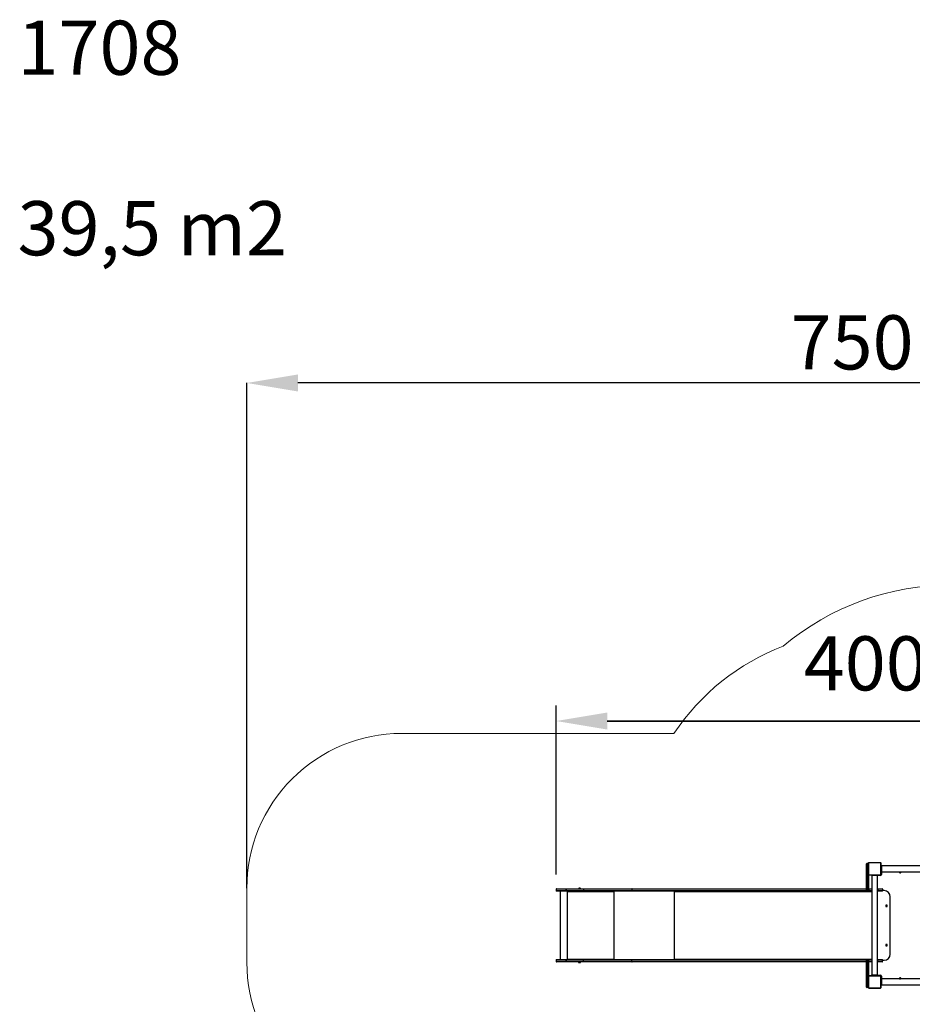
# Model space of a CAD drawing. Units: millimetres. Extents: x -91 to 1011, y 159 to 1205.
# Drawn here: x -91 to 486, y 569 to 1205 of the extents above; entities that cross this region are included whole.
import ezdxf

# ---------------------------------------------------------------- set-up
doc = ezdxf.new("R2010")
doc.units = ezdxf.units.MM
doc.header["$LTSCALE"] = 100
doc.header["$PDSIZE"] = -1
doc.styles.add('SLDTEXTSTYLE3', font='TXT', dxfattribs={"width": 0.75})
doc.dimstyles.new('ISO-25', dxfattribs={"dimtxt": 2.5, "dimasz": 2.5, "dimexe": 1.25, "dimexo": 0.625, "dimtad": 1, "dimtxsty": 'Standard', "dimcen": 2.5, "dimadec": 0, "dimazin": 0, "dimtfac": 1, "dimtmove": 0, "dimatfit": 3, "dimfxl": 1, "dimarcsym": 0})
doc.dimstyles.new('SLDDIMSTYLE2', dxfattribs={"dimtxt": 35, "dimasz": 33.02, "dimexe": 0, "dimexo": 0.0625, "dimgap": 8.75, "dimtad": 1, "dimdec": 0, "dimrnd": 1e-09, "dimzin": 12, "dimdsep": 46, "dimtxsty": 'SLDTEXTSTYLE3', "dimsah": 1, "dimcen": 0.09, "dimadec": 0, "dimazin": 3, "dimtfac": 1, "dimtdec": 0, "dimtofl": 0, "dimtmove": 0, "dimatfit": 3, "dimfxl": 1, "dimfrac": 2, "dimtolj": 1, "dimtzin": 12, "dimarcsym": 0})

# ---------------------------------------------------------------- blocks, each defined once
blk = doc.blocks.new('_D_15')
at = {"color": 0, "linetype": 'Continuous', "lineweight": -2}
for p, q in [((56.12, 643.9), (56.12, 970.33)), ((772.97, 970.33), (89.14, 970.33)), ((805.99, 658.99), (805.99, 970.33))]:
    blk.add_line(p, q, dxfattribs=at)
at = {"color": 0}
for points in [[(89.14, 975.83), (89.14, 964.82), (56.12, 970.33)], [(772.97, 964.82), (772.97, 975.83), (805.99, 970.33)]]:
    blk.add_solid(points, dxfattribs=at)
at = {"layer": 'Defpoints', "color": 0}
for p in [(56.12, 970.33), (805.99, 658.93), (56.12, 643.84)]:
    blk.add_point(p, dxfattribs=at)
at = {"color": 0, "lineweight": 18, "insert": (447.45, 1014.08), "char_height": 35, "attachment_point": 2, "style": 'SLDTEXTSTYLE3'}
blk.add_mtext('\\A1;750', dxfattribs=at)
blk = doc.blocks.new('*D141')
at = {"color": 0, "lineweight": -2}
for p, q in [((256.12, 652.65), (256.12, 761.83)), ((655.8, 601.67), (655.8, 761.83)), ((622.78, 751.83), (289.14, 751.83)), ((289.14, 751.83), (622.78, 751.83))]:
    blk.add_line(p, q, dxfattribs=at)
at = {"color": 0}
for points in [[(289.14, 757.33), (289.14, 746.32), (256.12, 751.83)], [(622.78, 746.32), (622.78, 757.33), (655.8, 751.83)]]:
    blk.add_solid(points, dxfattribs=at)
at = {"layer": 'Defpoints', "color": 0}
for p in [(256.12, 751.83), (256.12, 642.65), (655.8, 591.67)]:
    blk.add_point(p, dxfattribs=at)
at = {"color": 0, "insert": (455.96, 784.57), "char_height": 35, "attachment_point": 5}
blk.add_mtext('400', dxfattribs=at)

msp = doc.modelspace()

# ---------------------------------------------------------------- linework, layer by layer
at = {"color": 7, "linetype": 'Continuous', "lineweight": 25}
for p, q in [((456.86, 659.03), (456.86, 659.6)), ((456.86, 645.77), (456.86, 659.03)), ((457.16, 659.9), (457.16, 658.9)), ((457.16, 659.9), (457.76, 659.9)), ((457.76, 658.9), (457.16, 658.9)), ((457.16, 658.9), (457.16, 645.77)), ((457.76, 658.9), (457.76, 659.9)), ((457.76, 645.77), (457.76, 658.9)), ((458.06, 652.7), (458.06, 659.9)), ((458.13, 660.03), (458.13, 652.58)), ((465.79, 660.23), (458.34, 660.23)), ((458.46, 660.3), (465.66, 660.3)), ((465.99, 652.58), (465.99, 660.03)), ((466.06, 659.9), (466.06, 652.7)), ((466.11, 657.1), (466.06, 657.1)), ((466.06, 655.5), (466.11, 655.5)), ((466.51, 658.3), (466.11, 658.3)), ((466.11, 658.3), (466.11, 657.3)), ((466.51, 657.3), (466.11, 657.3)), ((466.11, 657.3), (466.11, 655.3)), ((466.51, 658.3), (466.51, 657.3)), ((520.63, 658.2), (466.51, 658.2)), ((466.51, 657.3), (466.51, 655.3)), ((458.06, 652.7), (458.06, 645.77)), ((458.34, 652.37), (465.79, 652.37)), ((465.66, 652.3), (458.46, 652.3)), ((460.06, 651.95), (460.06, 652.3)), ((461.06, 651.95), (460.06, 651.95)), ((460.16, 651.95), (460.16, 587.75)), ((461.06, 651.95), (461.06, 652.3)), ((463.06, 651.95), (461.06, 651.95)), ((463.06, 651.95), (463.06, 652.3)), ((464.06, 651.95), (463.06, 651.95)), ((463.96, 587.75), (463.96, 651.95)), ((465.76, 651.9), (463.96, 651.9)), ((464.06, 651.95), (464.06, 652.3)), ((465.81, 652.25), (464.06, 652.25)), ((464.06, 652.2), (465.76, 652.2)), ((464.41, 652.25), (464.41, 652.3)), ((465.76, 652.2), (465.76, 651.9)), ((465.81, 652.25), (465.81, 652.2)), ((466.06, 653.95), (466.11, 653.95)), ((466.51, 655.3), (466.11, 655.3)), ((466.11, 655.3), (466.11, 654.3)), ((466.11, 652.55), (466.11, 654.3)), ((466.51, 654.3), (466.11, 654.3)), ((466.11, 652.55), (466.16, 652.55)), ((466.16, 652.6), (466.16, 654.3)), ((466.16, 652.6), (466.46, 652.6)), ((466.46, 654.3), (466.46, 652.6)), ((466.51, 655.3), (466.51, 654.3)), ((466.51, 654.4), (519.43, 654.4)), ((256.12, 643.1), (256.12, 642.2)), ((262.49, 643.1), (256.12, 643.1)), ((256.42, 643.4), (262.52, 643.4)), ((262.49, 643.1), (262.49, 642.2)), ((273.72, 643.1), (262.49, 643.1)), ((262.49, 643.1), (262.49, 643.1)), ((262.49, 642.2), (262.49, 643.1)), ((262.53, 643.4), (262.52, 643.4)), ((262.53, 643.4), (273.75, 643.4)), ((270.53, 643.45), (270.53, 643.4)), ((270.99, 643.45), (270.53, 643.45)), ((271.11, 643.84), (270.88, 643.84)), ((271.93, 643.45), (270.99, 643.45)), ((271.58, 643.84), (271.11, 643.84)), ((271.93, 643.4), (271.93, 643.45)), ((273.72, 643.1), (273.72, 642.2)), ((304.97, 643.1), (273.72, 643.1)), ((273.75, 643.4), (305.16, 643.4)), ((304.97, 643.1), (304.97, 642.2)), ((456.86, 643.1), (304.97, 643.1)), ((305.16, 643.4), (456.86, 643.4)), ((456.86, 645.37), (456.86, 645.77)), ((456.86, 642.25), (456.86, 645.37)), ((457.16, 645.77), (457.76, 645.77)), ((457.16, 645.77), (457.16, 645.07)), ((457.76, 645.07), (457.16, 645.07)), ((457.16, 645.07), (457.16, 641.95)), ((457.76, 645.07), (457.76, 645.77)), ((457.76, 641.95), (457.76, 645.07)), ((458.06, 645.77), (458.06, 645.37)), ((458.06, 645.37), (458.06, 642.25)), ((458.06, 643.4), (458.42, 643.4)), ((458.22, 643.1), (458.06, 643.1)), ((458.22, 643.1), (458.22, 642.2)), ((460.16, 643.1), (458.22, 643.1)), ((458.42, 643.4), (460.16, 643.4)), ((463.96, 643.4), (464.11, 643.4)), ((464.11, 643.1), (463.96, 643.1)), ((464.11, 643.4), (466.81, 643.4)), ((464.11, 643.1), (464.11, 642.2)), ((467.11, 643.1), (464.11, 643.1)), ((466.81, 643.4), (466.81, 643.4)), ((467.11, 643.1), (467.11, 642.2)), ((467.11, 643.1), (467.11, 643.1)), ((467.11, 643.1), (467.11, 642.4)), ((256.12, 642.2), (262.49, 642.2)), ((262.52, 641.9), (256.42, 641.9)), ((258.69, 641.9), (258.69, 597.6)), ((262.49, 642.2), (273.72, 642.2)), ((262.49, 642.2), (262.49, 642.2)), ((262.52, 641.9), (262.53, 641.9)), ((273.75, 641.9), (262.53, 641.9)), ((263.26, 641.9), (263.26, 597.6)), ((263.36, 641.9), (263.36, 641.4)), ((263.38, 641.4), (263.36, 641.4)), ((263.38, 641.4), (263.38, 641.9)), ((263.46, 641.4), (263.46, 641.5)), ((293.16, 641.5), (263.46, 641.5)), ((273.72, 642.2), (304.97, 642.2)), ((305.16, 641.9), (273.75, 641.9)), ((293.16, 641.5), (293.16, 641.4)), ((293.18, 641.5), (293.16, 641.5)), ((293.18, 641.4), (293.16, 641.4)), ((293.18, 641.4), (293.18, 641.5)), ((293.21, 641.7), (293.21, 641.9)), ((293.21, 641.7), (293.26, 641.7)), ((293.26, 641.4), (293.26, 641.9)), ((293.36, 641.9), (293.36, 597.6)), ((304.97, 642.2), (456.87, 642.2)), ((458.42, 641.9), (305.16, 641.9)), ((332.43, 641.9), (332.43, 597.6)), ((332.73, 641.9), (332.73, 641.4)), ((332.81, 641.4), (332.73, 641.4)), ((332.81, 641.4), (332.81, 641.5)), ((460.16, 641.5), (332.81, 641.5)), ((332.86, 641.74), (332.86, 641.9)), ((457.16, 641.95), (457.76, 641.95)), ((457.16, 641.95), (457.76, 641.95)), ((457.16, 641.95), (457.16, 641.95)), ((457.76, 641.95), (457.76, 641.95)), ((458.06, 642.2), (458.22, 642.2)), ((458.22, 642.2), (460.16, 642.2)), ((460.16, 641.9), (458.42, 641.9)), ((463.96, 642.2), (464.11, 642.2)), ((464.11, 641.9), (463.96, 641.9)), ((464.11, 642.2), (467.11, 642.2)), ((466.81, 641.9), (464.11, 641.9)), ((466.81, 641.9), (466.81, 641.9)), ((467.11, 642.4), (467.11, 642.4)), ((467.11, 642.4), (467.11, 642.2)), ((468.11, 642.25), (467.11, 642.25)), ((467.11, 642.2), (467.11, 642.2)), ((472.11, 601.25), (472.11, 638.25)), ((470.04, 632.88), (469.19, 632.88)), ((469.19, 632.88), (469.19, 632.03)), ((469.19, 632.03), (470.04, 632.03)), ((470.04, 632.03), (470.04, 632.88)), ((470.04, 607.48), (469.19, 607.48)), ((469.19, 607.48), (469.19, 606.63)), ((469.19, 606.63), (470.04, 606.63)), ((470.04, 606.63), (470.04, 607.48)), ((256.12, 597.3), (256.12, 596.4)), ((262.49, 597.3), (256.12, 597.3)), ((256.12, 596.4), (262.49, 596.4)), ((256.42, 597.6), (262.52, 597.6)), ((262.52, 596.1), (256.42, 596.1)), ((273.72, 597.3), (262.49, 597.3)), ((262.49, 597.3), (262.49, 596.4)), ((262.49, 597.3), (262.49, 597.3)), ((262.49, 596.4), (262.49, 597.3)), ((262.49, 596.4), (273.72, 596.4)), ((262.49, 596.4), (262.49, 596.4)), ((262.53, 597.6), (262.52, 597.6)), ((262.52, 596.1), (262.53, 596.1)), ((262.53, 597.6), (273.75, 597.6)), ((273.75, 596.1), (262.53, 596.1)), ((263.36, 598.1), (263.36, 597.6)), ((263.38, 598.1), (263.36, 598.1)), ((263.38, 597.6), (263.38, 598.1)), ((263.46, 598), (263.46, 598.1)), ((263.46, 598), (293.16, 598)), ((270.53, 596.1), (270.53, 596.05)), ((270.53, 596.05), (270.73, 596.05)), ((270.73, 596.05), (271.93, 596.05)), ((270.88, 595.66), (270.98, 595.66)), ((270.98, 595.66), (271.58, 595.66)), ((271.93, 596.05), (271.93, 596.1)), ((304.97, 597.3), (273.72, 597.3)), ((273.72, 596.4), (273.72, 597.3)), ((273.72, 596.4), (304.97, 596.4)), ((273.75, 597.6), (305.16, 597.6)), ((305.16, 596.1), (273.75, 596.1)), ((293.16, 598.1), (293.16, 598)), ((293.18, 598.1), (293.16, 598.1)), ((293.18, 598), (293.16, 598)), ((293.18, 598), (293.18, 598.1)), ((293.21, 597.8), (293.21, 597.6)), ((293.21, 597.8), (293.26, 597.8)), ((293.26, 597.6), (293.26, 598.1)), ((304.97, 596.4), (304.97, 597.3)), ((456.87, 597.3), (304.97, 597.3)), ((304.97, 596.4), (456.86, 596.4)), ((305.16, 597.6), (458.42, 597.6)), ((456.86, 596.1), (305.16, 596.1)), ((332.73, 598.1), (332.73, 597.6)), ((332.81, 598.1), (332.73, 598.1)), ((332.81, 598), (332.81, 598.1)), ((332.81, 598), (460.16, 598)), ((332.86, 597.6), (332.86, 597.76)), ((456.86, 594.13), (456.86, 597.25)), ((456.86, 593.73), (456.86, 594.13)), ((456.86, 580.47), (456.86, 593.73)), ((457.76, 597.55), (457.16, 597.55)), ((457.16, 597.55), (457.16, 594.43)), ((457.76, 597.55), (457.16, 597.55)), ((457.16, 597.55), (457.16, 597.55)), ((457.16, 594.43), (457.16, 593.74)), ((457.16, 594.43), (457.76, 594.43)), ((457.16, 593.74), (457.16, 580.6)), ((457.76, 593.74), (457.16, 593.74)), ((457.76, 594.43), (457.76, 597.55)), ((457.76, 597.55), (457.76, 597.55)), ((457.76, 593.74), (457.76, 594.43)), ((457.76, 580.6), (457.76, 593.74)), ((458.22, 597.3), (458.06, 597.3)), ((458.06, 597.25), (458.06, 594.13)), ((458.06, 596.4), (458.22, 596.4)), ((458.42, 596.1), (458.06, 596.1)), ((458.06, 594.13), (458.06, 593.73)), ((458.06, 593.73), (458.06, 586.8)), ((458.22, 596.4), (458.22, 597.3)), ((460.16, 597.3), (458.22, 597.3)), ((458.22, 596.4), (460.16, 596.4)), ((458.42, 597.6), (460.16, 597.6)), ((460.16, 596.1), (458.42, 596.1)), ((463.96, 597.6), (464.11, 597.6)), ((464.11, 597.3), (463.96, 597.3)), ((463.96, 596.4), (464.11, 596.4)), ((464.11, 596.1), (463.96, 596.1)), ((464.11, 597.6), (466.81, 597.6)), ((467.11, 597.3), (464.11, 597.3)), ((464.11, 596.4), (464.11, 597.3)), ((464.11, 596.4), (467.11, 596.4)), ((466.81, 596.1), (464.11, 596.1)), ((466.81, 597.6), (466.81, 597.6)), ((466.81, 596.1), (466.81, 596.1)), ((467.11, 596.4), (467.11, 597.3)), ((467.11, 597.3), (467.11, 597.3)), ((467.11, 597.1), (467.11, 597.3)), ((467.11, 597.25), (468.11, 597.25)), ((467.11, 597.1), (467.11, 597.1)), ((467.11, 596.4), (467.11, 597.1)), ((467.11, 596.4), (467.11, 596.4)), ((458.06, 579.6), (458.06, 586.8)), ((458.13, 586.93), (458.13, 579.48)), ((465.79, 587.13), (458.34, 587.13)), ((458.46, 587.2), (465.66, 587.2)), ((460.06, 587.75), (460.06, 587.35)), ((460.06, 587.75), (461.06, 587.75)), ((460.06, 587.35), (461.06, 587.35)), ((461.06, 587.75), (461.06, 587.35)), ((461.06, 587.75), (463.06, 587.75)), ((461.06, 587.35), (463.06, 587.35)), ((461.26, 587.25), (461.26, 587.2)), ((461.26, 587.25), (462.86, 587.25)), ((462.31, 587.3), (462.33, 587.35)), ((462.31, 587.25), (462.31, 587.3)), ((465.76, 587.3), (462.31, 587.3)), ((462.81, 587.3), (462.81, 587.25)), ((462.86, 587.2), (462.86, 587.25)), ((465.81, 587.25), (462.86, 587.25)), ((463.06, 587.75), (463.06, 587.35)), ((463.06, 587.75), (464.06, 587.75)), ((463.06, 587.35), (464.06, 587.35)), ((464.06, 587.75), (464.06, 587.35)), ((464.06, 587.6), (465.76, 587.6)), ((464.41, 587.2), (464.41, 587.25)), ((465.76, 587.3), (465.76, 587.6)), ((465.81, 587.25), (465.81, 587.3)), ((465.99, 579.48), (465.99, 586.93)), ((466.06, 586.8), (466.06, 579.6)), ((466.11, 585.55), (466.06, 585.55)), ((466.11, 586.95), (466.11, 585.2)), ((466.11, 586.95), (466.16, 586.95)), ((466.16, 586.9), (466.46, 586.9)), ((466.16, 585.2), (466.16, 586.9)), ((466.46, 586.9), (466.46, 585.2)), ((456.86, 579.9), (456.86, 580.47)), ((457.16, 580.6), (457.16, 579.6)), ((457.16, 580.6), (457.76, 580.6)), ((457.76, 579.6), (457.16, 579.6)), ((457.76, 579.6), (457.76, 580.6)), ((458.34, 579.27), (465.79, 579.27)), ((465.66, 579.2), (458.46, 579.2)), ((466.11, 584), (466.06, 584)), ((466.06, 582.4), (466.11, 582.4)), ((466.51, 585.2), (466.11, 585.2)), ((466.11, 585.2), (466.11, 584.2)), ((466.51, 584.2), (466.11, 584.2)), ((466.11, 584.2), (466.11, 582.2)), ((466.51, 582.2), (466.11, 582.2)), ((466.11, 582.2), (466.11, 581.2)), ((466.51, 581.2), (466.11, 581.2)), ((466.51, 585.2), (466.51, 584.2)), ((521.5, 585.1), (466.51, 585.1)), ((466.51, 584.2), (466.51, 582.2)), ((466.51, 582.2), (466.51, 581.2)), ((466.51, 581.3), (522.31, 581.3))]:
    msp.add_line(p, q, dxfattribs=at)
at = {"color": 7, "linetype": 'Continuous', "lineweight": 18}
msp.add_lwpolyline([(511.99, 839.91, 0.176028), (402.87, 800.26, 0.154241), (332.24, 743.84), (156.12, 743.84, 0.414214), (56.12, 643.84), (56.12, 595.66, 0.414214), (156.12, 495.66), (195.38, 495.66, 0.00358), (195.36, 493.01), (195.36, 433.23, 0.084641), (184.06, 366.95), (184.06, 359, 0.414214), (384.06, 159), (530.62, 159, 0.201557)], format="xyb", dxfattribs=at)
at = {"color": 7, "linetype": 'Continuous', "lineweight": 25, "flags": 128}
for points in [[(457.16, 658.9), (457.1, 658.9), (457.05, 658.91), (457, 658.92), (456.95, 658.94), (456.91, 658.96), (456.88, 658.98), (456.87, 659), (456.86, 659.03)], [(458.06, 659.03), (458.06, 659), (458.04, 658.98), (458.01, 658.96), (457.97, 658.94), (457.93, 658.92), (457.88, 658.91), (457.82, 658.9), (457.76, 658.9)], [(305.16, 643.4), (305.13, 643.4), (305.09, 643.38), (305.06, 643.35), (305.03, 643.31), (305, 643.27), (304.99, 643.22), (304.97, 643.16), (304.97, 643.1)], [(458.42, 643.4), (458.38, 643.4), (458.34, 643.38), (458.31, 643.35), (458.28, 643.31), (458.26, 643.27), (458.24, 643.22), (458.23, 643.16), (458.22, 643.1)], [(464.11, 643.4), (464.11, 643.4), (464.11, 643.38), (464.11, 643.35), (464.11, 643.31), (464.11, 643.27), (464.11, 643.22), (464.11, 643.16), (464.11, 643.1)], [(305.16, 641.9), (305.13, 641.91), (305.09, 641.92), (305.06, 641.95), (305.03, 641.99), (305, 642.03), (304.99, 642.09), (304.97, 642.14), (304.97, 642.2)], [(332.73, 641.4), (332.74, 641.38), (332.75, 641.37), (332.76, 641.36), (332.77, 641.35), (332.79, 641.36), (332.8, 641.37), (332.81, 641.38), (332.81, 641.4)], [(332.81, 641.5), (332.82, 641.58), (332.83, 641.65), (332.85, 641.72), (332.89, 641.78), (332.93, 641.83), (332.97, 641.87), (333.02, 641.89), (333.07, 641.9)], [(458.42, 641.9), (458.38, 641.91), (458.34, 641.92), (458.31, 641.95), (458.28, 641.99), (458.26, 642.03), (458.24, 642.09), (458.23, 642.14), (458.22, 642.2)], [(464.11, 641.9), (464.11, 641.91), (464.11, 641.92), (464.11, 641.95), (464.11, 641.99), (464.11, 642.03), (464.11, 642.09), (464.11, 642.14), (464.11, 642.2)], [(304.97, 597.3), (304.97, 597.36), (304.99, 597.42), (305, 597.47), (305.03, 597.51), (305.06, 597.55), (305.09, 597.58), (305.13, 597.6), (305.16, 597.6)], [(304.97, 596.4), (304.97, 596.34), (304.99, 596.29), (305, 596.23), (305.03, 596.19), (305.06, 596.15), (305.09, 596.12), (305.13, 596.11), (305.16, 596.1)], [(332.81, 598.1), (332.81, 598.12), (332.8, 598.14), (332.79, 598.15), (332.77, 598.15), (332.76, 598.15), (332.75, 598.14), (332.74, 598.12), (332.73, 598.1)], [(333.07, 597.6), (333.02, 597.61), (332.97, 597.63), (332.93, 597.67), (332.89, 597.72), (332.85, 597.78), (332.83, 597.85), (332.82, 597.92), (332.81, 598)], [(458.22, 597.3), (458.23, 597.36), (458.24, 597.42), (458.26, 597.47), (458.28, 597.51), (458.31, 597.55), (458.34, 597.58), (458.38, 597.6), (458.42, 597.6)], [(458.22, 596.4), (458.23, 596.34), (458.24, 596.29), (458.26, 596.23), (458.28, 596.19), (458.31, 596.15), (458.34, 596.12), (458.38, 596.11), (458.42, 596.1)], [(464.11, 597.3), (464.11, 597.36), (464.11, 597.42), (464.11, 597.47), (464.11, 597.51), (464.11, 597.55), (464.11, 597.58), (464.11, 597.6), (464.11, 597.6)], [(464.11, 596.4), (464.11, 596.34), (464.11, 596.29), (464.11, 596.23), (464.11, 596.19), (464.11, 596.15), (464.11, 596.12), (464.11, 596.11), (464.11, 596.1)], [(456.86, 580.47), (456.87, 580.5), (456.88, 580.52), (456.91, 580.54), (456.95, 580.56), (457, 580.58), (457.05, 580.59), (457.1, 580.6), (457.16, 580.6)], [(457.76, 580.6), (457.82, 580.6), (457.88, 580.59), (457.93, 580.58), (457.97, 580.56), (458.01, 580.54), (458.04, 580.52), (458.06, 580.5), (458.06, 580.47)]]:
    msp.add_lwpolyline(points, dxfattribs=at)
at = {"color": 7, "linetype": 'Continuous', "lineweight": 25}
for centre, radius, start, end in [((457.16, 659.6), 0.3, 90, 180), ((457.76, 659.6), 0.3, 0, 90), ((458.22, 659.9), 0.154, 123.50657, 178.38422), ((458.47, 660.15), 0.154, 91.61578, 146.49343), ((465.66, 660.15), 0.154, 33.50657, 88.38422), ((465.91, 659.9), 0.154, 1.61578, 56.49343), ((478.61, 656.3), 2, 71.80513, 108.19487), ((458.22, 652.71), 0.154, 181.61578, 236.49343), ((458.47, 652.46), 0.154, 213.50657, 268.38422), ((465.66, 652.46), 0.154, 271.61578, 326.49343), ((465.76, 652.6), 0.7, 270, 0), ((465.76, 652.6), 0.4, 270, 0), ((465.81, 652.55), 0.3, 270, 0), ((465.91, 652.71), 0.154, 303.50657, 358.38422), ((478.51, 654.05), 0.425, 124.56032, 270), ((478.61, 656.3), 2, 258.21069, 276.6997), ((478.51, 654.05), 0.425, 270, 55.43968), ((256.42, 643.1), 0.3, 90, 180), ((263.14, 643.18), 0.647, 159.54663, 186.5567), ((263.2, 643.18), 0.717, 161.63975, 185.93174), ((271.04, 643.34), 0.523, 108, 168.18812), ((271.42, 643.34), 0.523, 11.81188, 72), ((274.36, 643.18), 0.647, 159.54663, 186.5567), ((457.09, 658.62), 12.85, 268.99668, 270.33441), ((457.16, 645.37), 0.3, 180.06996, 270.06978), ((457.84, 658.62), 12.85, 269.66559, 271.00332), ((457.76, 645.37), 0.3, 269.93022, 359.93004), ((466.81, 643.1), 0.3, 0, 90), ((466.81, 643.1), 0.3, 0, 90), ((256.42, 642.2), 0.3, 180, 270), ((263.14, 642.13), 0.647, 173.4433, 200.45337), ((263.2, 642.13), 0.717, 174.06826, 198.36025), ((263.41, 641.4), 0.0496, 179.65503, 0.34497), ((263.43, 641.4), 0.0499, 179.8241, 255.54527), ((264.32, 641.6), 0.863, 159.54663, 186.5567), ((274.36, 642.13), 0.647, 173.4433, 200.45337), ((294.02, 641.6), 0.863, 159.54663, 186.5567), ((293.21, 641.4), 0.0496, 179.65503, 0.34497), ((293.61, 641.55), 0.431, 159.54663, 186.5567), ((293.23, 641.4), 0.0499, 179.8241, 255.54527), ((457.16, 642.25), 0.3, 180, 270), ((457.16, 642.25), 0.3, 180.06996, 270.06978), ((457.76, 642.25), 0.3, 270, 0), ((457.76, 642.25), 0.3, 269.93022, 359.93004), ((466.81, 642.2), 0.3, 270, 0), ((466.81, 642.2), 0.3, 270, 0), ((468.11, 638.25), 4, 0, 90), ((469.61, 632.45), 0.425, 2.63394, 270), ((469.61, 632.45), 0.425, 270, 357.36606), ((469.61, 607.05), 0.425, 2.63394, 270), ((469.61, 607.05), 0.425, 270, 357.36606), ((468.11, 601.25), 4, 270, 0), ((256.42, 597.3), 0.3, 90, 180), ((256.42, 596.4), 0.3, 180, 270), ((263.14, 597.38), 0.647, 159.54663, 186.5567), ((263.2, 597.38), 0.717, 161.63975, 185.93174), ((263.14, 596.33), 0.647, 173.4433, 200.45337), ((263.2, 596.33), 0.717, 174.06826, 198.36025), ((263.41, 598.1), 0.0496, 359.65503, 180.34497), ((263.43, 598.1), 0.0499, 104.45473, 180.1759), ((264.32, 597.9), 0.863, 173.4433, 200.45337), ((271.04, 596.16), 0.523, 191.81188, 252), ((271.42, 596.16), 0.523, 288, 348.18812), ((274.36, 597.38), 0.647, 159.54663, 186.5567), ((274.36, 596.33), 0.647, 173.4433, 200.45337), ((294.02, 597.9), 0.863, 173.4433, 200.45337), ((293.21, 598.1), 0.0496, 359.65503, 180.34497), ((293.23, 598.1), 0.0499, 104.45473, 180.1759), ((293.61, 597.95), 0.431, 173.4433, 200.45337), ((457.16, 597.25), 0.3, 90, 180), ((457.16, 597.25), 0.3, 89.93022, 179.93004), ((457.16, 594.13), 0.3, 89.93022, 179.93004), ((457.09, 580.89), 12.85, 89.66559, 91.00332), ((457.76, 597.25), 0.3, 0, 90), ((457.76, 597.25), 0.3, 0.06996, 90.06978), ((457.76, 594.13), 0.3, 0.06996, 90.06978), ((457.84, 580.89), 12.85, 88.99668, 90.33441), ((466.81, 597.3), 0.3, 0, 90), ((466.81, 597.3), 0.3, 0, 90), ((466.81, 596.4), 0.3, 270, 0), ((466.81, 596.4), 0.3, 270, 0), ((458.22, 586.8), 0.154, 123.50657, 178.38422), ((458.47, 587.05), 0.154, 91.61578, 146.49343), ((462.31, 587.5), 0.2, 228.59038, 270), ((465.66, 587.05), 0.154, 33.50657, 88.38422), ((465.76, 586.9), 0.7, 0, 90), ((465.76, 586.9), 0.4, 0, 90), ((465.81, 586.95), 0.3, 0, 90), ((465.91, 586.8), 0.154, 1.61578, 56.49343), ((478.51, 585.45), 0.425, 304.56032, 235.43968), ((457.16, 579.9), 0.3, 180, 270), ((457.76, 579.9), 0.3, 270, 0), ((458.22, 579.61), 0.154, 181.61578, 236.49343), ((458.47, 579.36), 0.154, 213.50657, 268.38422), ((465.66, 579.36), 0.154, 271.61578, 326.49343), ((465.91, 579.61), 0.154, 303.50657, 358.38422)]:
    msp.add_arc(centre, radius, start, end, dxfattribs=at)
for points, knots in [([(458.06, 659.9), (458.06, 659.91), (458.06, 659.94), (458.07, 659.98), (458.08, 660.03), (458.1, 660.07), (458.12, 660.11), (458.14, 660.13), (458.15, 660.16), (458.17, 660.18), (458.19, 660.2), (458.22, 660.22), (458.25, 660.24), (458.28, 660.26), (458.31, 660.27), (458.35, 660.29), (458.4, 660.3), (458.44, 660.3), (458.46, 660.3)], [0, 0, 0, 0, 0.0711402, 0.1429854, 0.2204833, 0.2995055, 0.352038, 0.4053026, 0.4471853, 0.4895204, 0.5317341, 0.5744263, 0.62824, 0.682922, 0.7312852, 0.7801094, 0.8884336, 1, 1, 1, 1]), ([(458.34, 660.23), (458.32, 660.23), (458.29, 660.23), (458.24, 660.21), (458.21, 660.19), (458.19, 660.17), (458.17, 660.14), (458.15, 660.11), (458.13, 660.07), (458.13, 660.04), (458.13, 660.03)], [0, 0, 0, 0, 0.2449958, 0.340931, 0.4376394, 0.5085807, 0.5795476, 0.6755984, 0.8365384, 1, 1, 1, 1]), ([(465.66, 660.3), (465.68, 660.3), (465.7, 660.3), (465.74, 660.29), (465.79, 660.28), (465.83, 660.27), (465.87, 660.25), (465.89, 660.23), (465.92, 660.21), (465.94, 660.19), (465.96, 660.17), (465.98, 660.14), (466, 660.12), (466.02, 660.09), (466.03, 660.06), (466.04, 660.03), (466.05, 660), (466.06, 659.96), (466.06, 659.93), (466.06, 659.91), (466.06, 659.9)], [0, 0, 0, 0, 0.071127, 0.142958, 0.220441, 0.299448, 0.351971, 0.405225, 0.4471, 0.489427, 0.531632, 0.574316, 0.62812, 0.682791, 0.731145, 0.77996, 0.833942, 0.888372, 0.944016, 1, 1, 1, 1]), ([(465.99, 660.03), (465.99, 660.05), (465.99, 660.08), (465.97, 660.12), (465.95, 660.15), (465.93, 660.18), (465.9, 660.2), (465.87, 660.22), (465.83, 660.23), (465.8, 660.23), (465.79, 660.23)], [0, 0, 0, 0, 0.244996, 0.340931, 0.437639, 0.508581, 0.579548, 0.675598, 0.836538, 1, 1, 1, 1]), ([(458.46, 652.3), (458.45, 652.3), (458.42, 652.3), (458.38, 652.31), (458.33, 652.32), (458.29, 652.34), (458.26, 652.36), (458.23, 652.37), (458.21, 652.39), (458.18, 652.41), (458.16, 652.43), (458.14, 652.46), (458.12, 652.49), (458.11, 652.52), (458.09, 652.55), (458.08, 652.59), (458.06, 652.64), (458.06, 652.68), (458.06, 652.7)], [0, 0, 0, 0, 0.07114, 0.142985, 0.220483, 0.299505, 0.352038, 0.405303, 0.447185, 0.48952, 0.531734, 0.574426, 0.62824, 0.682922, 0.731285, 0.780109, 0.888434, 1, 1, 1, 1]), ([(458.13, 652.58), (458.13, 652.56), (458.13, 652.53), (458.15, 652.48), (458.17, 652.45), (458.19, 652.43), (458.22, 652.41), (458.26, 652.39), (458.3, 652.37), (458.32, 652.37), (458.34, 652.37)], [0, 0, 0, 0, 0.244996, 0.340931, 0.437639, 0.508581, 0.579548, 0.675598, 0.836538, 1, 1, 1, 1]), ([(466.06, 652.7), (466.06, 652.69), (466.06, 652.66), (466.05, 652.62), (466.04, 652.57), (466.03, 652.53), (466.01, 652.5), (465.99, 652.47), (465.97, 652.45), (465.95, 652.42), (465.93, 652.4), (465.9, 652.38), (465.88, 652.36), (465.85, 652.35), (465.82, 652.33), (465.79, 652.32), (465.76, 652.31), (465.73, 652.31), (465.69, 652.3), (465.67, 652.3), (465.66, 652.3)], [0, 0, 0, 0, 0.071127, 0.142958, 0.220441, 0.299448, 0.351971, 0.405225, 0.4471, 0.489427, 0.531632, 0.574316, 0.62812, 0.682791, 0.731145, 0.77996, 0.833942, 0.888372, 0.944016, 1, 1, 1, 1]), ([(465.79, 652.37), (465.81, 652.37), (465.84, 652.37), (465.88, 652.39), (465.91, 652.41), (465.94, 652.43), (465.96, 652.46), (465.98, 652.5), (465.99, 652.54), (465.99, 652.56), (465.99, 652.58)], [0, 0, 0, 0, 0.244996, 0.340931, 0.437639, 0.508581, 0.579548, 0.675598, 0.836538, 1, 1, 1, 1]), ([(458.06, 586.8), (458.06, 586.81), (458.06, 586.84), (458.07, 586.88), (458.08, 586.93), (458.1, 586.97), (458.12, 587.01), (458.14, 587.03), (458.15, 587.06), (458.17, 587.08), (458.19, 587.1), (458.22, 587.12), (458.25, 587.14), (458.28, 587.16), (458.31, 587.17), (458.35, 587.19), (458.4, 587.2), (458.44, 587.2), (458.46, 587.2)], [0, 0, 0, 0, 0.0711402, 0.1429854, 0.2204833, 0.2995055, 0.352038, 0.4053026, 0.4471853, 0.4895204, 0.5317341, 0.5744263, 0.62824, 0.682922, 0.7312852, 0.7801094, 0.8884336, 1, 1, 1, 1]), ([(458.34, 587.13), (458.32, 587.13), (458.29, 587.13), (458.24, 587.11), (458.21, 587.09), (458.19, 587.07), (458.17, 587.04), (458.15, 587.01), (458.13, 586.97), (458.13, 586.94), (458.13, 586.93)], [0, 0, 0, 0, 0.244996, 0.340931, 0.437639, 0.508581, 0.579548, 0.675598, 0.836538, 1, 1, 1, 1]), ([(465.66, 587.2), (465.68, 587.2), (465.7, 587.2), (465.74, 587.19), (465.79, 587.18), (465.83, 587.17), (465.87, 587.15), (465.89, 587.13), (465.92, 587.11), (465.94, 587.09), (465.96, 587.07), (465.98, 587.04), (466, 587.02), (466.02, 586.99), (466.03, 586.96), (466.04, 586.93), (466.05, 586.9), (466.06, 586.86), (466.06, 586.83), (466.06, 586.81), (466.06, 586.8)], [0, 0, 0, 0, 0.0711266, 0.1429581, 0.2204411, 0.2994482, 0.3519707, 0.4052251, 0.4470998, 0.4894268, 0.5316325, 0.5743165, 0.6281199, 0.6827914, 0.7311454, 0.7799603, 0.8339417, 0.8883723, 0.9440159, 1, 1, 1, 1]), ([(465.99, 586.93), (465.99, 586.95), (465.99, 586.98), (465.97, 587.02), (465.95, 587.05), (465.93, 587.08), (465.9, 587.1), (465.87, 587.12), (465.83, 587.13), (465.8, 587.13), (465.79, 587.13)], [0, 0, 0, 0, 0.244996, 0.340931, 0.437639, 0.508581, 0.579548, 0.675598, 0.836538, 1, 1, 1, 1]), ([(458.46, 579.2), (458.45, 579.2), (458.42, 579.2), (458.38, 579.21), (458.33, 579.22), (458.29, 579.24), (458.26, 579.26), (458.23, 579.27), (458.21, 579.29), (458.18, 579.31), (458.16, 579.33), (458.14, 579.36), (458.12, 579.39), (458.11, 579.42), (458.09, 579.45), (458.08, 579.49), (458.06, 579.54), (458.06, 579.58), (458.06, 579.6)], [0, 0, 0, 0, 0.0711402, 0.1429854, 0.2204833, 0.2995055, 0.352038, 0.4053026, 0.4471853, 0.4895204, 0.5317341, 0.5744263, 0.62824, 0.682922, 0.7312852, 0.7801094, 0.8884336, 1, 1, 1, 1]), ([(458.13, 579.48), (458.13, 579.46), (458.13, 579.43), (458.15, 579.38), (458.17, 579.35), (458.19, 579.33), (458.22, 579.31), (458.26, 579.29), (458.3, 579.27), (458.32, 579.27), (458.34, 579.27)], [0, 0, 0, 0, 0.244996, 0.340931, 0.437639, 0.508581, 0.579548, 0.675598, 0.836538, 1, 1, 1, 1]), ([(466.06, 579.6), (466.06, 579.59), (466.06, 579.56), (466.05, 579.52), (466.04, 579.47), (466.03, 579.43), (466.01, 579.4), (465.99, 579.37), (465.97, 579.35), (465.95, 579.32), (465.93, 579.3), (465.9, 579.28), (465.88, 579.26), (465.85, 579.25), (465.82, 579.23), (465.79, 579.22), (465.76, 579.21), (465.73, 579.21), (465.69, 579.2), (465.67, 579.2), (465.66, 579.2)], [0, 0, 0, 0, 0.071127, 0.142958, 0.220441, 0.299448, 0.351971, 0.405225, 0.4471, 0.489427, 0.531632, 0.574316, 0.62812, 0.682791, 0.731145, 0.77996, 0.833942, 0.888372, 0.944016, 1, 1, 1, 1]), ([(465.79, 579.27), (465.81, 579.27), (465.84, 579.27), (465.88, 579.29), (465.91, 579.31), (465.94, 579.33), (465.96, 579.36), (465.98, 579.4), (465.99, 579.44), (465.99, 579.46), (465.99, 579.48)], [0, 0, 0, 0, 0.244996, 0.340931, 0.437639, 0.508581, 0.579548, 0.675598, 0.836538, 1, 1, 1, 1])]:
    msp.add_open_spline(points, degree=3, knots=knots, dxfattribs=at)

# ---------------------------------------------------------------- texts
at = {"insert": (-92.13, 1204.51), "char_height": 35, "width": 333.2153, "attachment_point": 1}
msp.add_mtext('{1708\\P\\P39,5 m2}', dxfattribs=at)

# ---------------------------------------------------------------- dimensions: what is measured, and where the dimension line sits
at = {"color": 7, "linetype": 'Continuous', "lineweight": 18}
dim = msp.add_linear_dim(base=(56.12, 970.33), p1=(805.99, 658.93), p2=(56.12, 643.84), angle=180, dimstyle='SLDDIMSTYLE2', dxfattribs=at)
dim.commit()
dim.dimension.update_dxf_attribs({"geometry": '_D_15', "text_midpoint": (447.45, 970.33), "dimtype": 160})
dim = msp.add_linear_dim(base=(256.12, 751.83), p1=(655.8, 591.67), p2=(256.12, 642.65), angle=180, dimstyle='ISO-25', override={"dimtxt": 35, "dimasz": 33.02, "dimexe": 10, "dimexo": 10, "dimgap": 15.24, "dimtih": 1, "dimtoh": 1, "dimdec": 0, "dimlfac": 1, "dimzin": 1, "dimtdec": 0, "dimtzin": 1})
dim.commit()
dim.dimension.update_dxf_attribs({"geometry": '*D141', "text_midpoint": (455.96, 784.57)})

doc.saveas('drawing.dxf')
